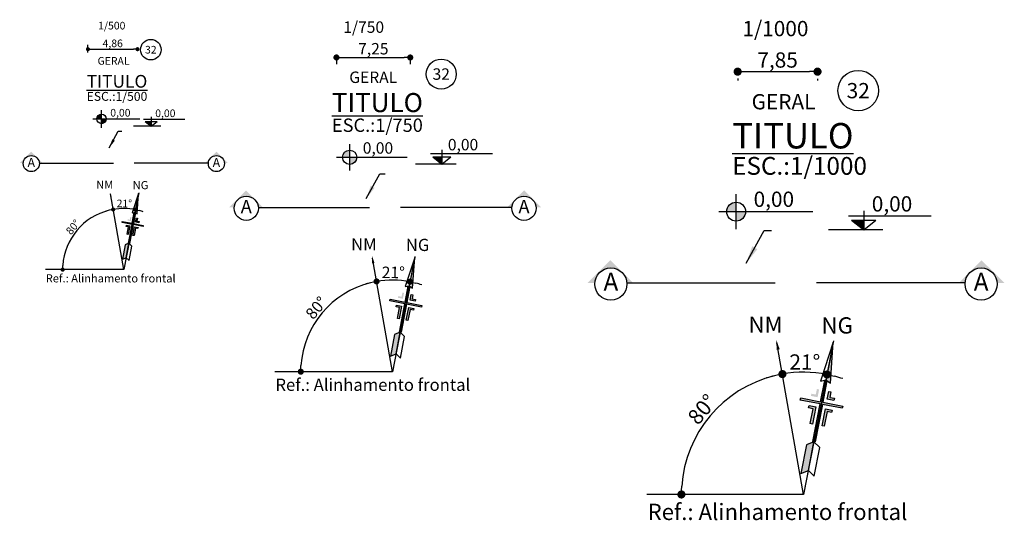
# Model space of a CAD drawing. Units: millimetres. Extents: x 22 to 4552, y -1568 to -388.
# Drawn here: x 2633 to 2729, y -480 to -430 of the extents above; entities that cross this region are included whole.
import ezdxf
from ezdxf.enums import TextEntityAlignment as Align

# ---------------------------------------------------------------- set-up
doc = ezdxf.new("R2010")
doc.units = ezdxf.units.MM
doc.header["$LTSCALE"] = 0.1
doc.layers.get('0').update_dxf_attribs({"lineweight": 0})
for name, color, linetype in [('CIV-COTAS', 1, 'Continuous'), ('CIV-EXISTENTE', 252, 'Continuous'), ('CIV-TXT-2', 2, 'Continuous'), ('FE-PEN-08', 8, 'Continuous')]:
    doc.layers.add(name, color=color, linetype=linetype)
doc.styles.add('Arial_TXT', font='arial.ttf')
doc.styles.add('Regua 0010', font='arial.ttf', dxfattribs={"height": 0.015})
doc.styles.add('Regua 0500', font='arial.ttf', dxfattribs={"height": 0.75})
doc.styles.add('Regua 0750', font='arial.ttf', dxfattribs={"height": 1.125})
doc.styles.add('Regua 1000', font='arial.ttf', dxfattribs={"height": 1.5})
doc.styles.add('Regua80-25', font='romans.shx', dxfattribs={"height": 5})
doc.dimstyles.new('Cota 0500', dxfattribs={"dimscale": 500, "dimtxt": 0.75, "dimasz": 0.0008, "dimexe": 0.000875, "dimexo": 0.000875, "dimgap": 5e-05, "dimtad": 1, "dimzin": 1, "dimtxsty": 'Regua 0500', "dimblk": 'DOT', "dimcen": 0.00175, "dimclrd": 256, "dimclre": 256, "dimclrt": 2, "dimaunit": 1, "dimadec": 0, "dimazin": 0, "dimtfac": 1, "dimtmove": 0, "dimatfit": 3, "dimfxl": 0.000875, "dimarcsym": 0})
doc.dimstyles.new('Cota 0750', dxfattribs={"dimscale": 750, "dimtxt": 1.125, "dimasz": 0.0008, "dimexe": 0.000875, "dimexo": 0.000875, "dimgap": 5e-05, "dimtad": 1, "dimzin": 1, "dimtxsty": 'Regua 0750', "dimblk": 'DOT', "dimcen": 0.00175, "dimclrd": 256, "dimclre": 256, "dimclrt": 2, "dimaunit": 1, "dimadec": 0, "dimazin": 0, "dimtfac": 1, "dimtmove": 0, "dimatfit": 3, "dimfxl": 0.000875, "dimarcsym": 0})
doc.dimstyles.new('Cota 1000', dxfattribs={"dimscale": 1000, "dimtxt": 1.5, "dimasz": 0.0008, "dimexe": 0.000875, "dimexo": 0.000875, "dimgap": 5e-05, "dimtad": 1, "dimzin": 1, "dimtxsty": 'Regua 1000', "dimblk": 'DOT', "dimcen": 0.00175, "dimclrd": 256, "dimclre": 256, "dimclrt": 2, "dimaunit": 1, "dimadec": 0, "dimazin": 0, "dimtfac": 1, "dimtmove": 0, "dimatfit": 3, "dimfxl": 0.000875, "dimarcsym": 0})
doc.dimstyles.new('Seta 0500', dxfattribs={"dimscale": 500, "dimtxt": 0.75, "dimasz": 0.00175, "dimexe": 0.000875, "dimexo": 0.000875, "dimgap": 1e-06, "dimtad": 1, "dimzin": 1, "dimtxsty": 'Regua 0500', "dimcen": 0.00175, "dimclrd": 256, "dimclre": 256, "dimclrt": 2, "dimaunit": 1, "dimadec": 0, "dimazin": 0, "dimtfac": 1, "dimtmove": 0, "dimatfit": 3, "dimfxl": 0.000875, "dimarcsym": 0})
doc.dimstyles.new('Seta 0750', dxfattribs={"dimscale": 750, "dimtxt": 1.125, "dimasz": 0.00175, "dimexe": 0.000875, "dimexo": 0.000875, "dimgap": 1e-06, "dimtad": 1, "dimzin": 1, "dimtxsty": 'Regua 0750', "dimcen": 0.00175, "dimclrd": 256, "dimclre": 256, "dimclrt": 2, "dimaunit": 1, "dimadec": 0, "dimazin": 0, "dimtfac": 1, "dimtmove": 0, "dimatfit": 3, "dimfxl": 0.000875, "dimarcsym": 0})
doc.dimstyles.new('Seta 1000', dxfattribs={"dimscale": 1000, "dimtxt": 1.5, "dimasz": 0.00175, "dimexe": 0.000875, "dimexo": 0.000875, "dimgap": 1e-06, "dimtad": 1, "dimzin": 1, "dimtxsty": 'Regua 1000', "dimcen": 0.00175, "dimclrd": 256, "dimclre": 256, "dimclrt": 2, "dimaunit": 1, "dimadec": 0, "dimazin": 0, "dimtfac": 1, "dimtmove": 0, "dimatfit": 3, "dimfxl": 0.000875, "dimarcsym": 0})

# ---------------------------------------------------------------- blocks, each defined once
blk = doc.blocks.new('_DOT')
at = {"color": 0, "linetype": 'ByBlock'}
blk.add_line((-0.5, 0), (-1, 0), dxfattribs=at)
at = {"color": 0, "linetype": 'ByBlock', "const_width": 0.5}
blk.add_lwpolyline([(-0.25, 0, 1), (0.25, 0, 1)], format="xyb", close=True, dxfattribs=at)
blk = doc.blocks.new('*D149')
at = {"layer": 'CIV-COTAS', "lineweight": -2, "transparency": 16777216}
for p, q in [((2639.33, -433.677), (2639.33, -432.928)), ((2639.73, -433.365), (2643.79, -433.365))]:
    blk.add_line(p, q, dxfattribs=at)
at = {"layer": 'Defpoints', "color": 0, "transparency": 16777216}
for p in [(2639.33, -434.114), (2644.19, -433.365), (2644.19, -433.365)]:
    blk.add_point(p, dxfattribs=at)
at = {"layer": 'CIV-COTAS', "lineweight": -2, "transparency": 16777216, "xscale": 0.4, "yscale": 0.4, "zscale": 0.4, "rotation": 180}
blk.add_blockref('_DOT', (2639.33, -433.365), dxfattribs=at)
at = {"layer": 'CIV-COTAS', "lineweight": -2, "transparency": 16777216, "xscale": 0.4, "yscale": 0.4, "zscale": 0.4}
blk.add_blockref('_DOT', (2644.19, -433.365), dxfattribs=at)
at = {"layer": 'CIV-COTAS', "color": 2, "transparency": 16777216, "insert": (2641.76, -432.89), "char_height": 0.75, "attachment_point": 5, "style": 'Regua 0500'}
blk.add_mtext('4,86', dxfattribs=at)
blk = doc.blocks.new('*D150')
at = {"layer": 'CIV-COTAS', "lineweight": -2, "transparency": 16777216}
for p, q in [((2703.156, -436.242), (2703.156, -436.449)), ((2703.956, -435.574), (2710.201, -435.574)), ((2711.001, -436.283), (2711.001, -436.449))]:
    blk.add_line(p, q, dxfattribs=at)
at = {"layer": 'Defpoints', "color": 0, "transparency": 16777216}
for p in [(2703.156, -435.367), (2711.001, -435.408), (2711.001, -435.574)]:
    blk.add_point(p, dxfattribs=at)
at = {"layer": 'CIV-COTAS', "lineweight": -2, "transparency": 16777216, "xscale": 0.8, "yscale": 0.8, "zscale": 0.8, "rotation": 180}
blk.add_blockref('_DOT', (2703.156, -435.574), dxfattribs=at)
at = {"layer": 'CIV-COTAS', "lineweight": -2, "transparency": 16777216, "xscale": 0.8, "yscale": 0.8, "zscale": 0.8}
blk.add_blockref('_DOT', (2711.001, -435.574), dxfattribs=at)
at = {"layer": 'CIV-COTAS', "color": 2, "transparency": 16777216, "insert": (2707.079, -434.622), "char_height": 1.5, "attachment_point": 5, "style": 'Regua 1000'}
blk.add_mtext('7,85', dxfattribs=at)
blk = doc.blocks.new('*D155')
at = {"layer": 'CIV-COTAS', "lineweight": -2, "transparency": 16777216}
for p, q in [((2663.741, -433.873), (2663.741, -434.837)), ((2664.341, -434.18), (2670.39, -434.18)), ((2670.99, -433.873), (2670.99, -434.837))]:
    blk.add_line(p, q, dxfattribs=at)
at = {"layer": 'Defpoints', "color": 0, "transparency": 16777216}
for p in [(2663.741, -433.216), (2670.99, -433.216), (2670.99, -434.18)]:
    blk.add_point(p, dxfattribs=at)
at = {"layer": 'CIV-COTAS', "lineweight": -2, "transparency": 16777216, "xscale": 0.6, "yscale": 0.6, "zscale": 0.6, "rotation": 180}
blk.add_blockref('_DOT', (2663.741, -434.18), dxfattribs=at)
at = {"layer": 'CIV-COTAS', "lineweight": -2, "transparency": 16777216, "xscale": 0.6, "yscale": 0.6, "zscale": 0.6}
blk.add_blockref('_DOT', (2670.99, -434.18), dxfattribs=at)
at = {"layer": 'CIV-COTAS', "color": 2, "transparency": 16777216, "insert": (2667.365, -433.467), "char_height": 1.125, "attachment_point": 5, "style": 'Regua 0750'}
blk.add_mtext('7,25', dxfattribs=at)
blk = doc.blocks.new('A$C21CF70DB')
at = {"linetype": 'ByBlock', "lineweight": -2, "ltscale": 0.1}
h = blk.add_hatch(color=1, dxfattribs=at)
edge = h.paths.add_edge_path()
edge.add_arc((0, 0), 1.86, 90, 180)
edge.add_line((-1.86, 0), (0, 0))
edge.add_line((0, 0), (0, 1.86))
edge = h.paths.add_edge_path()
edge.add_line((1.86, 0), (0, 0))
edge.add_line((0, 0), (0, -1.86))
edge.add_arc((0, 0), 1.86, 270, 360)
at = {"color": 1, "linetype": 'ByBlock', "lineweight": -2, "ltscale": 0.1}
for p, q in [((0, -3.43), (0, 3.43)), ((-3.43, 0), (15.04, 0))]:
    blk.add_line(p, q, dxfattribs=at)
blk.add_circle((0, 0), 1.86, dxfattribs=at)
blk = doc.blocks.new('A$C20EA7047')
for points in [[(-0.822, 1.584), (-0.908, 1.575), (-0.908, 1.575), (-1.207, 2.092)], [(-0.247, 0.218), (-0.191, 0.33), (-0.42, 0.726), (-0.475, 0.613)]]:
    blk.add_hatch(color=256).paths.add_polyline_path(points)
h = blk.add_hatch(color=256)
h.paths.add_polyline_path([(-0.846, 1.102), (-0.828, 1.071), (-0.768, 1.106), (-0.65, 0.902), (-0.619, 0.92), (-0.755, 1.155)], flags=17)
h.paths.add_polyline_path([(-0.733, 1.235), (-0.434, 0.718), (-0.42, 0.726), (-0.907, 1.568), (-0.921, 1.559), (-0.751, 1.266), (-1.025, 1.108), (-1.007, 1.077)])
h.paths.add_polyline_path([(-0.941, 1.265), (-0.923, 1.235), (-0.831, 1.287), (-0.893, 1.394), (-0.924, 1.377), (-0.88, 1.3)], flags=17)
h.paths.add_polyline_path([(-0.72, 1.283), (-0.89, 1.577), (-0.907, 1.568), (-0.42, 0.726), (-0.404, 0.736), (-0.703, 1.253), (-0.429, 1.411), (-0.446, 1.442)])
h.paths.add_polyline_path([(-0.606, 1.418), (-0.624, 1.448), (-0.686, 1.412), (-0.73, 1.489), (-0.76, 1.471), (-0.699, 1.364)], flags=17)
h.paths.add_polyline_path([(-0.574, 1.218), (-0.512, 1.254), (-0.53, 1.285), (-0.622, 1.231), (-0.486, 0.997), (-0.456, 1.014)], flags=17)
for p, q in [((-1.221, 2.115), (0, 0)), ((-0.91, 1.578), (-0.91, 1.578)), ((-0.291, 0.718), (-0.418, 0.726)), ((-0.063, 0.322), (-0.291, 0.718)), ((-0.189, 0.33), (-0.063, 0.322))]:
    blk.add_line(p, q)
for points in [[(-1.209, 2.095), (-0.961, 1.508), (-0.91, 1.577)], [(-1.146, 1.985), (0, 0)], [(-0.245, 0.217), (-0.189, 0.33), (-0.418, 0.726), (-0.474, 0.612), (-0.245, 0.217)]]:
    blk.add_lwpolyline(points)
for points in [[(-0.91, 1.577), (-0.824, 1.587), (-1.209, 2.095)], [(-1.023, 1.106), (-0.75, 1.265), (-0.919, 1.558), (-0.889, 1.576), (-0.719, 1.282), (-0.445, 1.441), (-0.427, 1.41), (-0.701, 1.252), (-0.403, 0.735), (-0.433, 0.717), (-0.732, 1.234), (-1.006, 1.076)], [(-0.685, 1.411), (-0.623, 1.447), (-0.605, 1.416), (-0.698, 1.363), (-0.759, 1.47), (-0.729, 1.488)], [(-0.528, 1.284), (-0.511, 1.253), (-0.573, 1.217), (-0.455, 1.013), (-0.485, 0.995), (-0.621, 1.23)], [(-0.827, 1.07), (-0.845, 1.101), (-0.754, 1.153), (-0.618, 0.919), (-0.649, 0.901), (-0.766, 1.105)]]:
    blk.add_lwpolyline(points, close=True)
blk = doc.blocks.new('A$C6B3E143F')
blk.add_line((0, 0), (-0.458, 2.357))
blk.add_solid([(-0.413, 2.257), (-0.466, 2.399), (-0.462, 2.247)])
blk = doc.blocks.new('*D160')
at = {"layer": 'CIV-COTAS', "lineweight": -2, "transparency": 16777216}
for start, end in [(79, 100), (103.81724, 107.63448), (71.36552, 75.18276)]:
    blk.add_arc((2709.639, -477.121), 12.01, start, end, dxfattribs=at)
at = {"layer": 'Defpoints', "color": 0, "transparency": 16777216}
for p in [(2706.966, -461.957), (2712.576, -462.015), (2710.477, -465.14), (2709.639, -477.121), (2709.639, -477.121)]:
    blk.add_point(p, dxfattribs=at)
at = {"layer": 'CIV-COTAS', "lineweight": -2, "transparency": 16777216, "xscale": 0.8, "yscale": 0.8, "zscale": 0.8}
for p, rotation in [((2707.554, -465.293), 11.90862009090126), ((2711.931, -465.332), 167.0913799091074)]:
    blk.add_blockref('_DOT', p, dxfattribs=dict(at, rotation=rotation))
at = {"layer": 'CIV-COTAS', "color": 2, "transparency": 16777216, "insert": (2709.751, -464.308), "char_height": 1.5, "attachment_point": 5, "rotation": 359.5, "style": 'Regua 1000'}
blk.add_mtext('21°', dxfattribs=at)
blk = doc.blocks.new('*D179')
at = {"layer": 'CIV-COTAS', "lineweight": -2, "transparency": 16777216}
blk.add_arc((2709.639, -477.121), 12.01, 103.81724, 176.18276, dxfattribs=at)
at = {"layer": 'Defpoints', "color": 0, "transparency": 16777216}
for p in [(2706.966, -461.957), (2702.468, -467.488), (2694.241, -477.121), (2709.639, -477.121), (2709.639, -477.121)]:
    blk.add_point(p, dxfattribs=at)
at = {"layer": 'CIV-COTAS', "lineweight": -2, "transparency": 16777216, "xscale": 0.8, "yscale": 0.8, "zscale": 0.8}
for p, rotation in [((2707.554, -465.293), 11.90862009090251), ((2697.629, -477.121), 268.091379909092)]:
    blk.add_blockref('_DOT', p, dxfattribs=dict(at, rotation=rotation))
at = {"layer": 'CIV-COTAS', "color": 2, "transparency": 16777216, "insert": (2699.814, -468.877), "char_height": 1.5, "attachment_point": 5, "rotation": 50, "style": 'Regua 1000'}
blk.add_mtext('80°', dxfattribs=at)
blk = doc.blocks.new('*D162')
at = {"layer": 'CIV-COTAS', "lineweight": -2, "transparency": 16777216}
for start, end in [(103.81724, 107.63448), (79, 100), (71.36552, 75.18276)]:
    blk.add_arc((2669.244, -465.058), 9.008, start, end, dxfattribs=at)
at = {"layer": 'Defpoints', "color": 0, "transparency": 16777216}
for p in [(2667.239, -453.684), (2671.447, -453.728), (2669.873, -456.072), (2669.244, -465.058), (2669.244, -465.058)]:
    blk.add_point(p, dxfattribs=at)
at = {"layer": 'CIV-COTAS', "lineweight": -2, "transparency": 16777216, "xscale": 0.6, "yscale": 0.6, "zscale": 0.6}
for p, rotation in [((2667.68, -456.187), 11.90862009086784), ((2670.963, -456.216), 167.0913799091232)]:
    blk.add_blockref('_DOT', p, dxfattribs=dict(at, rotation=rotation))
at = {"layer": 'CIV-COTAS', "color": 2, "transparency": 16777216, "insert": (2669.328, -455.448), "char_height": 1.125, "attachment_point": 5, "rotation": 359.5, "style": 'Regua 0750'}
blk.add_mtext('21°', dxfattribs=at)
blk = doc.blocks.new('*D181')
at = {"layer": 'CIV-COTAS', "lineweight": -2, "transparency": 16777216}
blk.add_arc((2669.244, -465.058), 9.008, 103.81724, 176.18276, dxfattribs=at)
at = {"layer": 'Defpoints', "color": 0, "transparency": 16777216}
for p in [(2667.239, -453.684), (2663.865, -457.832), (2657.696, -465.058), (2669.244, -465.058), (2669.244, -465.058)]:
    blk.add_point(p, dxfattribs=at)
at = {"layer": 'CIV-COTAS', "lineweight": -2, "transparency": 16777216, "xscale": 0.6, "yscale": 0.6, "zscale": 0.6}
for p, rotation in [((2667.68, -456.187), 11.90862009087289), ((2660.237, -465.058), 268.0913799090893)]:
    blk.add_blockref('_DOT', p, dxfattribs=dict(at, rotation=rotation))
at = {"layer": 'CIV-COTAS', "color": 2, "transparency": 16777216, "insert": (2661.875, -458.874), "char_height": 1.125, "attachment_point": 5, "rotation": 50, "style": 'Regua 0750'}
blk.add_mtext('80°', dxfattribs=at)
blk = doc.blocks.new('*D134')
at = {"layer": 'CIV-COTAS', "lineweight": -2, "transparency": 16777216}
for start, end in [(103.81724, 107.63448), (79, 100), (71.36552, 75.18276)]:
    blk.add_arc((2642.848, -455.03), 6.005, start, end, dxfattribs=at)
at = {"layer": 'Defpoints', "color": 0, "transparency": 16777216}
for p in [(2641.511, -447.448), (2644.316, -447.477), (2643.266, -449.04), (2642.848, -455.03), (2642.848, -455.03)]:
    blk.add_point(p, dxfattribs=at)
at = {"layer": 'CIV-COTAS', "lineweight": -2, "transparency": 16777216, "xscale": 0.4, "yscale": 0.4, "zscale": 0.4}
for p, rotation in [((2641.805, -449.116), 11.90862009091646), ((2643.993, -449.135), 167.0913799091459)]:
    blk.add_blockref('_DOT', p, dxfattribs=dict(at, rotation=rotation))
at = {"layer": 'CIV-COTAS', "color": 2, "transparency": 16777216, "insert": (2642.903, -448.624), "char_height": 0.75, "attachment_point": 5, "rotation": 359.5, "style": 'Regua 0500'}
blk.add_mtext('21°', dxfattribs=at)
blk = doc.blocks.new('*D171')
at = {"layer": 'CIV-COTAS', "lineweight": -2, "transparency": 16777216}
blk.add_arc((2642.848, -455.03), 6.005, 103.81724, 176.18276, dxfattribs=at)
at = {"layer": 'Defpoints', "color": 0, "transparency": 16777216}
for p in [(2641.511, -447.448), (2639.262, -450.213), (2635.148, -455.03), (2642.848, -455.03), (2642.848, -455.03)]:
    blk.add_point(p, dxfattribs=at)
at = {"layer": 'CIV-COTAS', "lineweight": -2, "transparency": 16777216, "xscale": 0.4, "yscale": 0.4, "zscale": 0.4}
for p, rotation in [((2641.805, -449.116), 11.90862009091172), ((2636.843, -455.03), 268.0913799090951)]:
    blk.add_blockref('_DOT', p, dxfattribs=dict(at, rotation=rotation))
at = {"layer": 'CIV-COTAS', "color": 2, "transparency": 16777216, "insert": (2637.935, -450.908), "char_height": 0.75, "attachment_point": 5, "rotation": 50, "style": 'Regua 0500'}
blk.add_mtext('80°', dxfattribs=at)
blk = doc.blocks.new('A$C5A9649C0')
blk.add_hatch(color=1).paths.add_polyline_path([(2.28, 0.973), (3.471, 0), (3.471, 0.973)])
at = {"color": 1}
for p, q in [((10.105, 1.346), (1.966, 1.346)), ((2.28, 0.973), (3.471, 0)), ((2.28, 0.973), (4.661, 0.973)), ((3.472, 1.889), (3.471, 0)), ((3.471, 0), (4.661, 0.973)), ((5.359, 0), (0, 0))]:
    blk.add_line(p, q, dxfattribs=at)
blk = doc.blocks.new('A$C7B1A7661')
at = {"layer": 'CIV-COTAS'}
blk.add_hatch(color=2, dxfattribs=at).paths.add_polyline_path([(7.289, 0, -0.394986), (8.079, 0.74, -0.394986), (8.869, 0), (9.218, 0), (8.098, 1.12), (6.978, 0)])
at = {"layer": 'CIV-COTAS', "color": 3, "ltscale": 0.6}
blk.add_line((7.289, 0), (0, 0), dxfattribs=at)
at = {"layer": 'CIV-COTAS', "color": 2}
blk.add_circle((8.079, -0.052), 0.792, dxfattribs=at)
blk = doc.blocks.new('A$C1396146B')
at = {"layer": 'CIV-COTAS'}
blk.add_hatch(color=2, dxfattribs=at).paths.add_polyline_path([(-7.289, 0, 0.394986), (-8.079, 0.74, 0.394986), (-8.869, 0), (-9.218, 0), (-8.098, 1.12), (-6.978, 0)])
at = {"layer": 'CIV-COTAS', "color": 3, "ltscale": 0.6}
blk.add_line((-7.289, 0), (0, 0), dxfattribs=at)
at = {"layer": 'CIV-COTAS', "color": 2}
blk.add_circle((-8.079, -0.052), 0.792, dxfattribs=at)
blk = doc.blocks.new('A$C03CB67C7')
at = {"layer": 'CIV-COTAS'}
blk.add_hatch(color=2, dxfattribs=at).paths.add_polyline_path([(14.578, 0, -0.394986), (16.158, 1.479, -0.394986), (17.738, 0), (18.436, 0), (16.196, 2.24), (13.957, 0)])
at = {"layer": 'CIV-COTAS', "color": 3, "ltscale": 0.6}
blk.add_line((14.578, 0), (0, 0), dxfattribs=at)
at = {"layer": 'CIV-COTAS', "color": 2}
blk.add_circle((16.158, -0.104), 1.583, dxfattribs=at)
blk = doc.blocks.new('A$C44BA20B5')
at = {"layer": 'CIV-COTAS'}
blk.add_hatch(color=2, dxfattribs=at).paths.add_polyline_path([(-14.578, 0, 0.394986), (-16.158, 1.479, 0.394986), (-17.738, 0), (-18.436, 0), (-16.196, 2.24), (-13.957, 0)])
at = {"layer": 'CIV-COTAS', "color": 3, "ltscale": 0.6}
blk.add_line((-14.578, 0), (0, 0), dxfattribs=at)
at = {"layer": 'CIV-COTAS', "color": 2}
blk.add_circle((-16.158, -0.104), 1.583, dxfattribs=at)
blk = doc.blocks.new('TAG_LEGENDA')
at = {"layer": 'FE-PEN-08'}
blk.add_circle((0, 0), 20, dxfattribs=at)
at = {"layer": 'FE-PEN-08', "color": 3, "style": 'Regua80-25'}
blk.add_attdef('ERRO', text='', height=15, dxfattribs=at).set_placement((0, 0), align=Align.MIDDLE_CENTER)

msp = doc.modelspace()

# ---------------------------------------------------------------- hatches: boundary and pattern name
at = {"layer": 'CIV-COTAS'}
for points in [[(2656.067, -448.919, 0.394986), (2654.881, -447.81, 0.394986), (2653.696, -448.919), (2653.174, -448.919), (2654.853, -447.239), (2656.533, -448.919)], [(2680.978, -448.919, -0.394986), (2682.163, -447.81, -0.394986), (2683.348, -448.919), (2683.871, -448.919), (2682.191, -447.239), (2680.512, -448.919)]]:
    msp.add_hatch(color=2, dxfattribs=at).paths.add_polyline_path(points)

# ---------------------------------------------------------------- linework, layer by layer
at = {"layer": 'CIV-COTAS', "color": 3, "ltscale": 0.6}
for p, q in [((2656.067, -448.919), (2667, -448.919)), ((2680.978, -448.919), (2670.044, -448.919))]:
    msp.add_line(p, q, dxfattribs=at)
at = {"layer": 'CIV-COTAS'}
for p, q in [((2642.848, -455.03), (2635.148, -455.03)), ((2669.244, -465.058), (2657.696, -465.058)), ((2709.639, -477.121), (2694.241, -477.121))]:
    msp.add_line(p, q, dxfattribs=at)
at = {"layer": 'CIV-COTAS', "color": 2}
for centre in [(2654.881, -448.997), (2682.163, -448.997)]:
    msp.add_circle(centre, 1.188, dxfattribs=at)

# ---------------------------------------------------------------- block references
at = {"layer": 'CIV-COTAS'}
ref = msp.add_blockref('TAG_LEGENDA', (2645.504, -433.418), dxfattribs=dict(at, xscale=0.05051969999999999, yscale=0.05051969999999999, zscale=0.05051969999999999))
ref.add_attrib('ERRO', '32', dxfattribs={"layer": 'CIV-EXISTENTE', "color": 3, "height": 0.75, "style": 'Arial_TXT'}).set_placement((2645.504, -433.418), align=Align.MIDDLE_CENTER)
ref = msp.add_blockref('TAG_LEGENDA', (2674.035, -435.811), dxfattribs=dict(at, xscale=0.0736577226, yscale=0.0736577226, zscale=0.0736577226))
ref.add_attrib('ERRO', '32', dxfattribs={"layer": 'CIV-EXISTENTE', "color": 3, "height": 1.125, "style": 'Arial_TXT'}).set_placement((2674.035, -435.811), align=Align.MIDDLE_CENTER)
ref = msp.add_blockref('TAG_LEGENDA', (2714.999, -437.439), dxfattribs=dict(at, xscale=0.0994379255100001, yscale=0.0994379255100001, zscale=0.0994379255100001))
ref.add_attrib('ERRO', '32', dxfattribs={"layer": 'CIV-EXISTENTE', "color": 3, "height": 1.5, "style": 'Arial_TXT'}).set_placement((2714.999, -437.439), align=Align.MIDDLE_CENTER)
for name, p, xscale, yscale, zscale in [('A$C21CF70DB', (2640.663, -440.221), 0.25, 0.25, 0.25), ('A$C5A9649C0', (2643.809, -440.946), 0.5, 0.5, 0.5), ('A$C21CF70DB', (2665.039, -443.985), 0.375, 0.375, 0.375), ('A$C5A9649C0', (2671.492, -444.666), 0.75, 0.75, 0.75), ('A$C21CF70DB', (2703.006, -449.33), 0.5, 0.5, 0.5)]:
    msp.add_blockref(name, p, dxfattribs=dict(at, xscale=xscale, yscale=yscale, zscale=zscale))
for name, p in [('A$C1396146B', (2641.84, -444.555)), ('A$C7B1A7661', (2643.869, -444.555)), ('A$C5A9649C0', (2712.074, -451.131)), ('A$C44BA20B5', (2706.856, -456.339)), ('A$C03CB67C7', (2710.915, -456.339))]:
    msp.add_blockref(name, p, dxfattribs=at)
for name, p, xscale, yscale, zscale, rotation in [('A$C20EA7047', (2642.848, -455.03), 3.1500000000001, 3.1500000000001, 3.1500000000001, 318.9999999999985), ('A$C6B3E143F', (2642.848, -455.03), 3.150000000000109, 3.150000000000109, 3.150000000000109, 358.9999999999995), ('A$C20EA7047', (2669.244, -465.058), 4.725000000000151, 4.725000000000151, 4.725000000000151, 318.9999999999985), ('A$C6B3E143F', (2669.244, -465.058), 4.72499999999971, 4.72499999999971, 4.72499999999971, 358.9999999999994), ('A$C20EA7047', (2709.639, -477.121), 6.300000000000201, 6.300000000000201, 6.300000000000201, 318.9999999999985), ('A$C6B3E143F', (2709.639, -477.121), 6.300000000000219, 6.300000000000219, 6.300000000000219, 358.9999999999995)]:
    msp.add_blockref(name, p, dxfattribs=dict(at, xscale=xscale, yscale=yscale, zscale=zscale, rotation=rotation))

# ---------------------------------------------------------------- texts
at = {"layer": 'CIV-COTAS', "color": 3, "attachment_point": 5, "style": 'Regua 0010'}
for insert, char_height in [((2633.761, -444.608), 0.875), ((2651.949, -444.608), 0.875), ((2654.881, -448.997), 1.312), ((2682.163, -448.997), 1.312), ((2690.698, -456.443), 1.75), ((2727.073, -456.443), 1.75)]:
    msp.add_mtext('A', dxfattribs=dict(at, insert=insert, char_height=char_height))
at = {"layer": 'CIV-TXT-2', "color": 1, "attachment_point": 5}
for s, insert, char_height, style in [('1/500', (2641.671, -431.149), 0.75, 'Regua 0500'), ('1/750', (2666.417, -431.343), 1.125, 'Regua 0750'), ('1/1000', (2706.868, -431.536), 1.5, 'Regua 1000')]:
    msp.add_mtext(s, dxfattribs=dict(at, insert=insert, char_height=char_height, style=style))
at = {"layer": 'CIV-TXT-2', "attachment_point": 1}
for insert, char_height, width, style in [((2640.273, -434.14), 0.75, 3.56977, 'Regua 0500'), ((2665.002, -435.563), 1.125, 5.35466, 'Regua 0750'), ((2704.527, -437.78), 1.5, 7.13954, 'Regua 1000')]:
    msp.add_mtext('GERAL', dxfattribs=dict(at, insert=insert, char_height=char_height, width=width, style=style))
at = {"layer": 'CIV-TXT-2', "color": 4, "attachment_point": 4}
for insert, char_height, style in [((2639.2, -436.522), 1.25, 'Regua 0500'), ((2663.292, -438.613), 1.875, 'Regua 0750'), ((2702.615, -441.87), 2.5, 'Regua 1000')]:
    msp.add_mtext('{\\LTITULO}', dxfattribs=dict(at, insert=insert, char_height=char_height, style=style))
at = {"layer": 'CIV-TXT-2'}
for s, insert, char_height, attachment_point, style in [('ESC.:1/500', (2639.2, -438.117), 0.875, 4, 'Regua 0500'), ('0,00', (2641.52, -440.221), 0.75, 7, 'Regua 0500'), ('0,00', (2645.938, -440.273), 0.75, 7, 'Regua 0500'), ('ESC.:1/750', (2663.292, -441.005), 1.3125, 4, 'Regua 0750'), ('0,00', (2666.326, -443.985), 1.125, 7, 'Regua 0750'), ('0,00', (2674.685, -443.657), 1.125, 7, 'Regua 0750'), ('ESC.:1/1000', (2702.615, -445.059), 1.75, 4, 'Regua 1000'), ('{\\fArial|b1|i0|c0|p34;NM}', (2640.138, -447.087), 0.8, 7, 'Regua 0500'), ('{\\fArial|b1|i0|c0|p34;NG}', (2643.722, -447.124), 0.8, 7, 'Regua 0500'), ('0,00', (2704.722, -449.33), 1.5, 7, 'Regua 1000'), ('0,00', (2716.332, -449.785), 1.5, 7, 'Regua 1000'), ('{\\fArial|b1|i0|c0|p34;NM}', (2665.179, -453.143), 1.2, 7, 'Regua 0750'), ('{\\fArial|b1|i0|c0|p34;NG}', (2670.556, -453.199), 1.2, 7, 'Regua 0750'), ('{\\fArial|b1|i0|c0|p34;Ref.: Alinhamento frontal}', (2635.181, -456.285), 0.8, 7, 'Regua 0500'), ('{\\fArial|b1|i0|c0|p34;NM}', (2704.22, -461.235), 1.6, 7, 'Regua 1000'), ('{\\fArial|b1|i0|c0|p34;NG}', (2711.389, -461.31), 1.6, 7, 'Regua 1000'), ('{\\fArial|b1|i0|c0|p34;Ref.: Alinhamento frontal}', (2657.745, -466.941), 1.2, 7, 'Regua 0750'), ('{\\fArial|b1|i0|c0|p34;Ref.: Alinhamento frontal}', (2694.307, -479.632), 1.6, 7, 'Regua 1000')]:
    msp.add_mtext(s, dxfattribs=dict(at, insert=insert, char_height=char_height, attachment_point=attachment_point, style=style))

# ---------------------------------------------------------------- dimensions: what is measured, and where the dimension line sits
at = {"layer": 'CIV-COTAS'}
dim = msp.add_linear_dim(base=(2644.19, -433.365), p1=(2639.33, -434.114), p2=(2644.19, -433.365), dimstyle='Cota 0500', override={"dimtxsty": 'Regua 0500'}, dxfattribs=at)
dim.commit()
dim.dimension.update_dxf_attribs({"geometry": '*D149', "text_midpoint": (2641.76, -433.365), "dimtype": 160})
dim = msp.add_linear_dim(base=(2670.99, -434.18), p1=(2663.741, -433.216), p2=(2670.99, -433.216), angle=0, dimstyle='Cota 0750', override={"dimtxsty": 'Regua 0750'}, dxfattribs=at)
dim.commit()
dim.dimension.update_dxf_attribs({"geometry": '*D155', "text_midpoint": (2667.365, -434.18), "dimtype": 161})
dim = msp.add_linear_dim(base=(2711.0012, -435.5739), p1=(2703.1559, -435.3665), p2=(2711.0012, -435.408), dimstyle='Cota 1000', override={"dimtxsty": 'Regua 1000'}, dxfattribs=at)
dim.commit()
dim.dimension.update_dxf_attribs({"geometry": '*D150', "text_midpoint": (2707.0785, -434.6225)})
for base, line1, line2, dimstyle, override, picture, middle in [((2639.262, -450.213), ((2642.848, -455.03), (2635.148, -455.03)), ((2642.848, -455.03), (2641.511, -447.448)), 'Cota 0500', {"dimtxsty": 'Regua 0500'}, '*D171', (2637.935, -450.908)), ((2643.266, -449.04), ((2642.848, -455.03), (2644.316, -447.477)), ((2642.848, -455.03), (2641.511, -447.448)), 'Cota 0500', {"dimtxsty": 'Regua 0500'}, '*D134', (2642.903, -448.624)), ((2663.865, -457.832), ((2669.244, -465.058), (2657.696, -465.058)), ((2669.244, -465.058), (2667.239, -453.684)), 'Cota 0750', {"dimtxsty": 'Regua 0750'}, '*D181', (2661.875, -458.874)), ((2669.873, -456.072), ((2669.244, -465.058), (2671.447, -453.728)), ((2669.244, -465.058), (2667.239, -453.684)), 'Cota 0750', {"dimtxsty": 'Regua 0750'}, '*D162', (2669.328, -455.448)), ((2702.468, -467.488), ((2709.639, -477.121), (2694.241, -477.121)), ((2709.639, -477.121), (2706.966, -461.957)), 'Cota 1000', {"dimtxsty": 'Regua 1000'}, '*D179', (2699.814, -468.877)), ((2710.477, -465.14), ((2709.639, -477.121), (2712.576, -462.015)), ((2709.639, -477.121), (2706.966, -461.957)), 'Cota 1000', {"dimtxsty": 'Regua 1000'}, '*D160', (2709.751, -464.308))]:
    dim = msp.add_angular_dim_2l(base=base, line1=line1, line2=line2, dimstyle=dimstyle, override=override, dxfattribs=at)
    dim.commit()
    dim.dimension.update_dxf_attribs({"geometry": picture, "text_midpoint": middle})

# ---------------------------------------------------------------- leaders
for points, dimstyle, override in [([(2641.425, -443.047), (2642.311, -441.437), (2642.67, -441.437)], 'Seta 0500', {"dimtxsty": 'Regua 0500'}), ([(2666.667, -448.039), (2667.996, -445.624), (2668.534, -445.624)], 'Seta 0750', {"dimtxsty": 'Regua 0750'}), ([(2703.994, -454.407), (2705.766, -451.186), (2706.484, -451.186)], 'Seta 1000', {"dimtxsty": 'Regua 1000'})]:
    msp.add_leader(points, dimstyle=dimstyle, override=override, dxfattribs=at)

doc.saveas('drawing.dxf')
